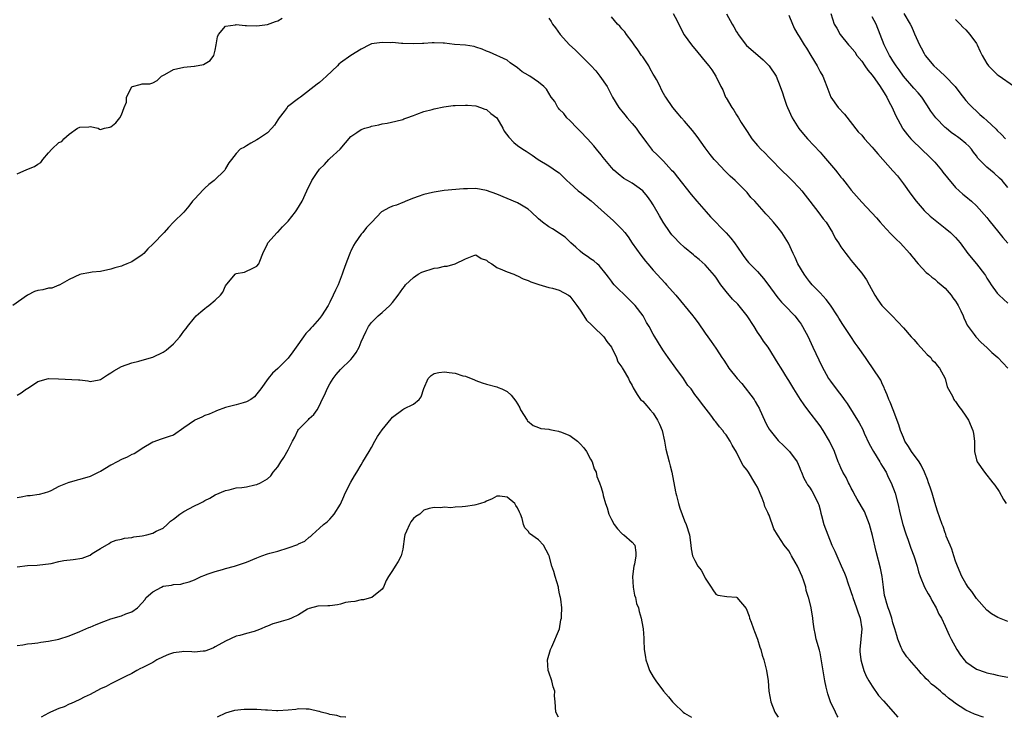
# Model space of a CAD drawing. Units: inches. Extents: x 2604000 to 2607000, y 1497000 to 1500000.
# Drawn here: x 2604743 to 2604932, y 1497000 to 1497134 of the extents above; entities that cross this region are included whole.
import ezdxf

# ---------------------------------------------------------------- set-up
doc = ezdxf.new("R2010")
doc.units = ezdxf.units.IN
doc.header["$MEASUREMENT"] = 0
doc.layers.add('LD26041497_2ft', color=71, linetype='Continuous')

msp = doc.modelspace()

# ---------------------------------------------------------------- linework, layer by layer
at = {"layer": 'LD26041497_2ft'}
for points, elevation in [([(2604933, 1497018.35), (2604931.12, 1497019.12), (2604929.87, 1497019.87), (2604929, 1497020.53), (2604927, 1497022.8), (2604926.13, 1497024.13), (2604925.42, 1497025), (2604925, 1497025.64), (2604924.23, 1497027), (2604923.37, 1497029), (2604923, 1497029.97), (2604922.66, 1497031), (2604922.29, 1497032.29), (2604921.96, 1497033), (2604921.23, 1497034.77), (2604921.13, 1497035.13), (2604921, 1497035.41), (2604920.61, 1497036.61), (2604920.44, 1497037), (2604919.54, 1497039.54), (2604919, 1497041.23), (2604918.49, 1497043), (2604918.13, 1497044.13), (2604917.8, 1497045), (2604917.6, 1497045.6), (2604917.02, 1497047.02), (2604916.4, 1497048.4), (2604916.01, 1497049), (2604914.58, 1497051), (2604913.98, 1497051.98), (2604913.3, 1497053), (2604913, 1497053.65), (2604912.47, 1497055), (2604912.12, 1497056.12), (2604911.01, 1497059.01), (2604910.44, 1497060.44), (2604910.18, 1497061), (2604909.87, 1497061.87), (2604909.38, 1497063), (2604909.29, 1497063.29), (2604909, 1497063.88), (2604908.66, 1497064.66), (2604907.07, 1497067.07), (2604906.26, 1497068.26), (2604905.7, 1497069), (2604904.35, 1497071), (2604903.76, 1497071.76), (2604902.93, 1497073.07), (2604901.65, 1497075), (2604901.37, 1497075.37), (2604900.59, 1497076.59), (2604900.37, 1497077), (2604899.04, 1497079.04), (2604898.17, 1497080.17), (2604897, 1497081.44), (2604895.49, 1497083), (2604895, 1497083.6), (2604894.4, 1497084.4), (2604893.97, 1497085), (2604892.77, 1497087), (2604892.23, 1497088.23), (2604891.83, 1497089), (2604890.98, 1497090.98), (2604889.7, 1497093), (2604889, 1497093.9), (2604888.06, 1497095), (2604887.54, 1497095.54), (2604887, 1497096.22), (2604886.61, 1497096.61), (2604886.29, 1497097), (2604884.5, 1497099), (2604883.75, 1497099.75), (2604883, 1497100.66), (2604882.69, 1497101), (2604880.73, 1497103), (2604879.8, 1497103.8), (2604879, 1497104.6), (2604878.79, 1497104.79), (2604877, 1497106.68), (2604876.72, 1497107), (2604875.96, 1497107.96), (2604875.18, 1497109), (2604875, 1497109.28), (2604873.45, 1497111.45), (2604872.57, 1497112.57), (2604872.18, 1497113), (2604871, 1497114.39), (2604870.43, 1497115), (2604869.8, 1497115.8), (2604868.79, 1497117), (2604867.45, 1497119), (2604867.26, 1497119.26), (2604867, 1497119.7), (2604866.54, 1497120.54), (2604866.34, 1497121), (2604865.63, 1497122.37), (2604865.26, 1497123), (2604865, 1497123.4), (2604864.42, 1497124.42), (2604864.14, 1497125), (2604863, 1497126.71), (2604862.78, 1497127), (2604862.06, 1497128.06), (2604861.34, 1497129), (2604861, 1497129.6), (2604859.9, 1497131), (2604859.54, 1497131.54), (2604859, 1497132.1), (2604858.58, 1497132.58), (2604858.16, 1497133), (2604857, 1497134.4)], 9074), ([(2604868.83, 1497135), (2604869.59, 1497133.59), (2604870.25, 1497132.25), (2604870.93, 1497130.93), (2604872.32, 1497129), (2604873.56, 1497127.56), (2604875, 1497125.83), (2604875.67, 1497125), (2604876.23, 1497124.23), (2604877, 1497123), (2604877.99, 1497121), (2604878.35, 1497120.35), (2604878.9, 1497119), (2604879, 1497118.83), (2604880.09, 1497117), (2604880.47, 1497116.47), (2604881, 1497115.56), (2604881.23, 1497115.23), (2604881.35, 1497115), (2604881.9, 1497114.1), (2604883, 1497112.36), (2604883.93, 1497111), (2604885, 1497109.73), (2604885.66, 1497109), (2604886.35, 1497108.35), (2604887.34, 1497107.34), (2604887.66, 1497107), (2604889.62, 1497105), (2604891, 1497103.62), (2604891.68, 1497103), (2604893, 1497101.59), (2604893.52, 1497101), (2604894.18, 1497100.18), (2604895.02, 1497099.02), (2604896.77, 1497096.77), (2604897.63, 1497095.63), (2604898.15, 1497095), (2604899.38, 1497093), (2604899.93, 1497091.93), (2604900.57, 1497091), (2604901, 1497090.29), (2604901.93, 1497089), (2604902.41, 1497088.41), (2604903, 1497087.67), (2604903.27, 1497087.27), (2604905, 1497085.23), (2604905.17, 1497085), (2604905.91, 1497083.91), (2604906.42, 1497083), (2604907.49, 1497081), (2604908.07, 1497080.07), (2604908.89, 1497079), (2604910.82, 1497077), (2604911.9, 1497075.9), (2604913, 1497074.71), (2604914.5, 1497073), (2604915, 1497072.47), (2604915.68, 1497071.68), (2604917, 1497070.26), (2604917.58, 1497069.58), (2604918.23, 1497069), (2604918.53, 1497068.53), (2604919, 1497068.11), (2604919.47, 1497067.47), (2604919.91, 1497067), (2604921.01, 1497065), (2604921.4, 1497063.4), (2604922.41, 1497061.59), (2604922.65, 1497061), (2604922.8, 1497060.8), (2604923, 1497060.57), (2604923.65, 1497059.65), (2604924.17, 1497059), (2604925, 1497057.79), (2604925.48, 1497057), (2604926.34, 1497055), (2604926.42, 1497054.42), (2604926.64, 1497053), (2604926.62, 1497051), (2604927, 1497049.38), (2604927.12, 1497049), (2604928.58, 1497047), (2604930.18, 1497045), (2604930.54, 1497044.54), (2604931.35, 1497043.35), (2604932.22, 1497041.78), (2604932.7, 1497041)], 9072), ([(2604879.06, 1497134.94), (2604880.12, 1497133), (2604880.47, 1497132.47), (2604881, 1497131.51), (2604881.21, 1497131.21), (2604881.31, 1497131), (2604882.91, 1497128.91), (2604885.06, 1497127.06), (2604886.12, 1497126.12), (2604887.22, 1497125), (2604888.56, 1497123), (2604889.38, 1497121), (2604889.82, 1497119.82), (2604890.06, 1497119), (2604890.59, 1497117.41), (2604890.75, 1497117), (2604891.64, 1497115), (2604892.95, 1497112.95), (2604893.85, 1497111.85), (2604894.6, 1497111), (2604897, 1497108.4), (2604897.66, 1497107.66), (2604899.95, 1497105), (2604900.42, 1497104.42), (2604901, 1497103.63), (2604901.3, 1497103.3), (2604902.18, 1497102.18), (2604903, 1497101.11), (2604904, 1497100), (2604905, 1497098.83), (2604907.83, 1497095.83), (2604908.51, 1497095), (2604909.69, 1497093.69), (2604910.66, 1497092.66), (2604911.66, 1497091.66), (2604912.36, 1497091), (2604914.21, 1497089), (2604914.54, 1497088.54), (2604915, 1497088), (2604915.43, 1497087.43), (2604915.84, 1497087), (2604917.35, 1497085.35), (2604917.81, 1497085), (2604918.42, 1497084.42), (2604919, 1497084.03), (2604919.54, 1497083.54), (2604920.27, 1497083), (2604921, 1497082.32), (2604922.13, 1497081), (2604922.47, 1497080.47), (2604923, 1497079.82), (2604923.29, 1497079.3), (2604923.49, 1497079), (2604924.02, 1497077.98), (2604924.47, 1497077), (2604924.61, 1497076.61), (2604925, 1497075.81), (2604925.23, 1497075.23), (2604925.39, 1497075), (2604926.56, 1497073.44), (2604926.87, 1497073), (2604927.91, 1497071.91), (2604929, 1497070.94), (2604929.98, 1497069.98), (2604931.11, 1497069), (2604933.04, 1497067)], 9070), ([(2604891, 1497134.68), (2604891.7, 1497133), (2604892.11, 1497132.11), (2604892.75, 1497131), (2604893, 1497130.63), (2604893.97, 1497129), (2604894.38, 1497128.38), (2604895.25, 1497127), (2604896.45, 1497125), (2604897, 1497123.85), (2604897.55, 1497123), (2604897.84, 1497122.16), (2604898.32, 1497121), (2604899.05, 1497119), (2604900.51, 1497117), (2604901.69, 1497115.69), (2604904.34, 1497112.34), (2604905, 1497111.66), (2604905.53, 1497111), (2604907, 1497109.39), (2604907.33, 1497109), (2604908.08, 1497108.08), (2604909.08, 1497107), (2604911, 1497104.86), (2604911.86, 1497103.86), (2604913, 1497102.35), (2604914.39, 1497100.39), (2604915.46, 1497099), (2604917, 1497097.26), (2604918.12, 1497096.12), (2604921, 1497093.84), (2604922.02, 1497093), (2604922.51, 1497092.51), (2604923, 1497092.03), (2604923.9, 1497091), (2604925.35, 1497089), (2604927.02, 1497087), (2604928.57, 1497085), (2604928.74, 1497084.74), (2604929, 1497084.28), (2604929.5, 1497083.5), (2604929.83, 1497083), (2604931, 1497081.37), (2604931.35, 1497081), (2604933, 1497079.44)], 9068), ([(2604899.05, 1497135.05), (2604899.74, 1497133), (2604900.21, 1497132.21), (2604900.88, 1497131), (2604902.48, 1497129), (2604902.74, 1497128.74), (2604903.66, 1497127.66), (2604904.07, 1497127), (2604905, 1497125.85), (2604905.62, 1497125), (2604906.16, 1497124.16), (2604907, 1497123.19), (2604907.51, 1497122.49), (2604908.54, 1497121), (2604908.7, 1497120.7), (2604909, 1497120.33), (2604909.47, 1497119.47), (2604909.81, 1497119), (2604910.17, 1497118.17), (2604910.87, 1497117), (2604911.49, 1497115.49), (2604912.81, 1497113), (2604912.89, 1497112.89), (2604913.77, 1497111.77), (2604914.44, 1497111), (2604916.73, 1497108.73), (2604917.76, 1497107.76), (2604918.52, 1497107), (2604919, 1497106.49), (2604920.3, 1497105), (2604920.58, 1497104.58), (2604921.47, 1497103.47), (2604923, 1497101.62), (2604924.37, 1497100.37), (2604925, 1497099.9), (2604926.05, 1497099), (2604927, 1497098.15), (2604929, 1497095.87), (2604929.37, 1497095.37), (2604931.29, 1497093), (2604932.04, 1497092.04), (2604933, 1497090.95)], 9066), ([(2604933, 1497101.65), (2604931.92, 1497103), (2604931.45, 1497103.45), (2604930.38, 1497104.38), (2604929, 1497105.52), (2604927.29, 1497107.29), (2604927, 1497107.72), (2604926.43, 1497108.43), (2604926.05, 1497109), (2604925.55, 1497109.55), (2604925, 1497110.11), (2604923.91, 1497111), (2604923.37, 1497111.37), (2604923, 1497111.64), (2604922.18, 1497112.18), (2604921.2, 1497113), (2604921, 1497113.18), (2604919.21, 1497115), (2604918.28, 1497116.28), (2604917.51, 1497117.51), (2604916.51, 1497119), (2604915.83, 1497119.83), (2604915, 1497120.69), (2604913.03, 1497123), (2604912.21, 1497124.21), (2604911.62, 1497125), (2604911, 1497125.94), (2604910.6, 1497126.6), (2604910.33, 1497127), (2604909.31, 1497129), (2604908.56, 1497131), (2604907.76, 1497133), (2604907, 1497134.4)], 9064), ([(2604913.05, 1497135), (2604914.3, 1497133), (2604914.53, 1497132.53), (2604915, 1497131.46), (2604915.15, 1497131.15), (2604916.07, 1497129), (2604916.41, 1497128.41), (2604917, 1497127.32), (2604917.19, 1497127), (2604918.84, 1497125), (2604919.99, 1497123.99), (2604921.01, 1497123.01), (2604922.9, 1497121), (2604923.81, 1497119.81), (2604925, 1497118.34), (2604925.63, 1497117.63), (2604926.24, 1497117), (2604927, 1497116.26), (2604927.68, 1497115.68), (2604928.41, 1497115), (2604929, 1497114.48), (2604930.82, 1497112.82), (2604931, 1497112.6), (2604931.81, 1497111.81), (2604932.56, 1497111)], 9062), ([(2604743, 1497104.26), (2604744.89, 1497105.11), (2604746.35, 1497105.65), (2604747, 1497106.09), (2604747.57, 1497106.43), (2604747.91, 1497107), (2604749, 1497108.29), (2604749.69, 1497109), (2604751, 1497110.3), (2604751.55, 1497110.45), (2604751.94, 1497111), (2604753, 1497111.86), (2604754.59, 1497113), (2604754.87, 1497113.13), (2604755, 1497113.23), (2604756.74, 1497113.26), (2604757, 1497113.36), (2604758.53, 1497113), (2604758.82, 1497112.82), (2604759, 1497112.79), (2604759.78, 1497113), (2604760.81, 1497113.19), (2604761, 1497113.29), (2604761.93, 1497114.07), (2604762.73, 1497115), (2604763, 1497115.61), (2604763.55, 1497117), (2604763.98, 1497118.02), (2604763.95, 1497119), (2604765, 1497120.93), (2604765.11, 1497121), (2604766.6, 1497121.4), (2604767, 1497121.55), (2604768.46, 1497121.54), (2604769, 1497121.73), (2604769.84, 1497122.16), (2604770.71, 1497123), (2604771.34, 1497123.34), (2604773, 1497124.3), (2604775, 1497124.72), (2604776.94, 1497124.94), (2604777, 1497124.93), (2604778.75, 1497125.25), (2604780, 1497126), (2604780.74, 1497127), (2604781, 1497127.98), (2604781.15, 1497129), (2604781.46, 1497130.54), (2604781.64, 1497131), (2604783, 1497132.61), (2604784.87, 1497132.87), (2604785, 1497132.92), (2604786.74, 1497132.74), (2604787, 1497132.74), (2604789, 1497132.64), (2604791, 1497132.9), (2604792.54, 1497133.46), (2604793, 1497133.62), (2604793.87, 1497134.13)], 9076), ([(2604845, 1497134.16), (2604845.46, 1497133.46), (2604845.71, 1497133), (2604846.27, 1497132.27), (2604847.17, 1497131), (2604848.93, 1497129), (2604850.03, 1497128.03), (2604851.06, 1497127.06), (2604853.07, 1497125.07), (2604854.02, 1497124.02), (2604854.79, 1497123), (2604856.17, 1497121), (2604857.2, 1497119), (2604858.39, 1497117), (2604858.65, 1497116.65), (2604859, 1497116.31), (2604859.56, 1497115.56), (2604860.02, 1497115), (2604861, 1497113.94), (2604861.73, 1497113), (2604862.24, 1497112.24), (2604863.71, 1497110.29), (2604864.66, 1497109), (2604864.81, 1497108.81), (2604865.82, 1497107.82), (2604867, 1497106.69), (2604868.53, 1497105), (2604868.75, 1497104.75), (2604869, 1497104.43), (2604869.65, 1497103.65), (2604872.28, 1497100.28), (2604873.37, 1497099), (2604875.17, 1497097), (2604876.02, 1497096.02), (2604878.97, 1497092.97), (2604879.92, 1497091.92), (2604880.6, 1497091), (2604882.01, 1497089), (2604882.39, 1497088.39), (2604883, 1497087.58), (2604883.27, 1497087.27), (2604885, 1497085.5), (2604886.16, 1497084.16), (2604887, 1497083.08), (2604888.74, 1497080.74), (2604889, 1497080.44), (2604889.64, 1497079.64), (2604890.26, 1497079), (2604892.15, 1497077), (2604893, 1497075.94), (2604893.4, 1497075.4), (2604893.66, 1497075), (2604894.72, 1497073), (2604895, 1497072.41), (2604895.63, 1497071), (2604897.36, 1497067.36), (2604898.63, 1497065), (2604899, 1497064.46), (2604900.07, 1497063), (2604901.37, 1497061.37), (2604901.61, 1497061), (2604902.2, 1497060.2), (2604904.5, 1497056.5), (2604905.19, 1497055.19), (2604905.48, 1497054.52), (2604906.46, 1497052.46), (2604907.26, 1497051), (2604908.47, 1497049), (2604908.65, 1497048.65), (2604909, 1497048.11), (2604909.66, 1497047), (2604910.08, 1497046.08), (2604910.64, 1497045), (2604911.39, 1497043), (2604911.93, 1497041), (2604912.4, 1497039), (2604912.89, 1497037), (2604913.37, 1497035.37), (2604913.5, 1497035), (2604913.82, 1497034.18), (2604914.43, 1497032.43), (2604915, 1497031), (2604915.62, 1497029), (2604915.92, 1497027.92), (2604916.2, 1497027), (2604917.06, 1497025), (2604917.72, 1497023.72), (2604918.17, 1497023), (2604918.44, 1497022.44), (2604919.27, 1497021), (2604919.81, 1497019.81), (2604920.28, 1497019), (2604921, 1497017.49), (2604921.75, 1497015.75), (2604922.14, 1497015), (2604923.23, 1497013), (2604923.92, 1497011.92), (2604924.63, 1497011), (2604925, 1497010.63), (2604927, 1497009.23), (2604928.66, 1497008.66), (2604929, 1497008.51), (2604930.28, 1497008.28), (2604931, 1497008.07), (2604931.92, 1497007.92), (2604933, 1497007.69)], 9076), ([(2604923, 1497133.9), (2604923.9, 1497133), (2604924.41, 1497132.41), (2604925, 1497131.87), (2604925.75, 1497131), (2604927, 1497129.25), (2604927.15, 1497129), (2604927.71, 1497127.71), (2604928.09, 1497127), (2604929, 1497125.44), (2604929.33, 1497125), (2604930.14, 1497124.14), (2604931, 1497123.3), (2604931.18, 1497123.18), (2604934.29, 1497121)], 9060), ([(2604928.39, 1497000), (2604928.08, 1497000.08), (2604927, 1497000.46), (2604926.62, 1497000.62), (2604925.8, 1497001), (2604925, 1497001.35), (2604923.91, 1497002.09), (2604923, 1497002.66), (2604922.58, 1497003), (2604921.66, 1497003.66), (2604921, 1497004.27), (2604920.56, 1497004.56), (2604920.08, 1497005), (2604919, 1497005.89), (2604918.36, 1497006.36), (2604917.84, 1497007), (2604917.39, 1497007.39), (2604917, 1497007.84), (2604916.41, 1497008.41), (2604915.95, 1497009), (2604914.14, 1497011), (2604913.63, 1497011.63), (2604913, 1497012.57), (2604912.81, 1497012.81), (2604912.73, 1497013), (2604912.59, 1497013.41), (2604911.93, 1497015), (2604911.71, 1497015.71), (2604911.37, 1497017), (2604911, 1497018.13), (2604910.75, 1497019), (2604910.34, 1497020.34), (2604910.08, 1497021), (2604909.83, 1497021.83), (2604909.5, 1497023), (2604909.4, 1497023.4), (2604909.16, 1497025), (2604908.9, 1497027), (2604908.59, 1497028.59), (2604907.78, 1497031.78), (2604907.1, 1497034.9), (2604906.51, 1497037), (2604906.15, 1497037.85), (2604905.51, 1497039.51), (2604904.12, 1497041.88), (2604903.5, 1497043), (2604903.35, 1497043.35), (2604903, 1497043.96), (2604902.67, 1497044.67), (2604902.47, 1497045), (2604902.01, 1497046.01), (2604901.41, 1497047), (2604901, 1497047.86), (2604900.66, 1497048.66), (2604900.5, 1497049), (2604899.76, 1497051), (2604898.85, 1497053), (2604897.63, 1497055), (2604897, 1497055.91), (2604894.69, 1497059), (2604893.95, 1497059.95), (2604893.29, 1497061), (2604891.99, 1497063), (2604891, 1497064.63), (2604890.75, 1497065), (2604889.52, 1497067), (2604889, 1497067.89), (2604887.04, 1497071), (2604886.18, 1497072.18), (2604885.67, 1497073), (2604885, 1497073.91), (2604884.34, 1497075), (2604883, 1497077.02), (2604881.23, 1497079.23), (2604880.24, 1497080.24), (2604879, 1497081.72), (2604878, 1497083), (2604877, 1497084.46), (2604876.76, 1497084.76), (2604875, 1497086.78), (2604873.83, 1497087.83), (2604873, 1497088.47), (2604872.72, 1497088.72), (2604871, 1497090.13), (2604870.06, 1497091), (2604869, 1497092.11), (2604868.59, 1497092.59), (2604868.25, 1497093), (2604866.91, 1497095), (2604866.23, 1497096.23), (2604865, 1497098.32), (2604864.57, 1497099), (2604863.9, 1497099.9), (2604863.03, 1497101), (2604861.86, 1497101.86), (2604861, 1497102.45), (2604860.1, 1497103), (2604859.4, 1497103.4), (2604858.26, 1497104.26), (2604857.44, 1497105), (2604857, 1497105.47), (2604855.73, 1497107), (2604855.42, 1497107.42), (2604855, 1497107.92), (2604854.16, 1497109), (2604853.62, 1497109.62), (2604852.39, 1497111), (2604851, 1497112.48), (2604850.43, 1497113), (2604849, 1497114.5), (2604848.45, 1497115), (2604847.86, 1497115.86), (2604847, 1497116.69), (2604846.87, 1497116.87), (2604846.73, 1497117), (2604846.16, 1497118.16), (2604845.42, 1497119), (2604844.52, 1497120.52), (2604844.05, 1497121), (2604843, 1497121.86), (2604841.36, 1497123), (2604841.11, 1497123.11), (2604841, 1497123.2), (2604839.85, 1497123.85), (2604839, 1497124.62), (2604837.59, 1497125.59), (2604837, 1497126.09), (2604833.61, 1497127.61), (2604833, 1497127.82), (2604832.19, 1497128.19), (2604831, 1497128.59), (2604830.67, 1497128.67), (2604829, 1497128.94), (2604826.9, 1497129.1), (2604825, 1497129.33), (2604824.69, 1497129.31), (2604823, 1497129.38), (2604822.63, 1497129.37), (2604821, 1497129.24), (2604820.74, 1497129.26), (2604819, 1497129.18), (2604817, 1497129.3), (2604816.71, 1497129.29), (2604815, 1497129.44), (2604814.57, 1497129.43), (2604813, 1497129.49), (2604811, 1497129.18), (2604810.61, 1497129), (2604809, 1497128.17), (2604807, 1497126.98), (2604805, 1497125.56), (2604804.68, 1497125.32), (2604804.43, 1497125), (2604802.36, 1497123), (2604801.63, 1497122.37), (2604801, 1497121.8), (2604800.53, 1497121.47), (2604797.35, 1497119), (2604797, 1497118.71), (2604794.89, 1497117.11), (2604794.79, 1497117), (2604794.2, 1497116.2), (2604793.27, 1497115), (2604793, 1497114.6), (2604792.38, 1497113.62), (2604791.86, 1497113), (2604791, 1497112.1), (2604789.29, 1497111), (2604789, 1497110.79), (2604787.84, 1497110.16), (2604787, 1497109.62), (2604786.61, 1497109.39), (2604785.81, 1497109), (2604785, 1497108.17), (2604784.15, 1497107), (2604783.61, 1497106.39), (2604783, 1497105.31), (2604782.9, 1497105.1), (2604782.83, 1497105), (2604780.82, 1497103), (2604779.76, 1497102.24), (2604779, 1497101.49), (2604778.72, 1497101.28), (2604777, 1497099.42), (2604776.66, 1497099), (2604775.94, 1497098.06), (2604775, 1497096.94), (2604773, 1497095), (2604772.04, 1497093.96), (2604771.19, 1497093), (2604769, 1497090.78), (2604768.1, 1497089.9), (2604767.32, 1497089), (2604767, 1497088.71), (2604765, 1497087.41), (2604764.06, 1497087), (2604763.29, 1497086.71), (2604763, 1497086.56), (2604761.76, 1497086.24), (2604761, 1497085.96), (2604759, 1497085.56), (2604757.37, 1497085.37), (2604756.75, 1497085.25), (2604755.27, 1497085), (2604755, 1497084.94), (2604753, 1497083.99), (2604751.2, 1497083), (2604751.09, 1497082.91), (2604751, 1497082.89), (2604749.69, 1497082.31), (2604749, 1497082.33), (2604747.96, 1497082.04), (2604747, 1497081.88), (2604746.33, 1497081.67), (2604745, 1497081), (2604742.16, 1497079)], 9078), ([(2604743, 1497061.78), (2604743.77, 1497062.23), (2604744.8, 1497063), (2604745, 1497063.09), (2604747, 1497064.43), (2604749, 1497065.01), (2604750.91, 1497064.91), (2604754.76, 1497064.76), (2604755, 1497064.72), (2604756.57, 1497064.57), (2604757, 1497064.42), (2604758.76, 1497064.76), (2604759, 1497064.78), (2604760.31, 1497065.69), (2604761, 1497066.1), (2604761.55, 1497066.45), (2604763, 1497067.29), (2604765, 1497068.01), (2604766.34, 1497068.34), (2604767, 1497068.49), (2604769, 1497069.11), (2604771, 1497070.07), (2604771.59, 1497070.41), (2604773, 1497071.68), (2604774.21, 1497073), (2604774.56, 1497073.44), (2604775, 1497074.08), (2604775.42, 1497074.58), (2604775.66, 1497075), (2604777, 1497076.65), (2604777.32, 1497077), (2604778.21, 1497077.79), (2604779, 1497078.46), (2604779.33, 1497078.67), (2604779.77, 1497079), (2604781, 1497080.01), (2604782, 1497081), (2604782.45, 1497081.55), (2604783, 1497082.79), (2604784.83, 1497085), (2604784.93, 1497085.07), (2604785, 1497085.15), (2604786.6, 1497085.4), (2604787, 1497085.61), (2604787.97, 1497086.03), (2604789, 1497086.58), (2604789.36, 1497087), (2604789.53, 1497087.53), (2604790.13, 1497089), (2604791, 1497090.81), (2604791.08, 1497091), (2604792.9, 1497093), (2604793, 1497093.07), (2604793.91, 1497094.09), (2604795, 1497095.2), (2604796.41, 1497097), (2604796.65, 1497097.35), (2604797.65, 1497099), (2604798.56, 1497101), (2604799.53, 1497103), (2604800.53, 1497104.53), (2604800.86, 1497105), (2604801, 1497105.17), (2604801.96, 1497106.04), (2604802.77, 1497107), (2604803, 1497107.23), (2604804.99, 1497109.01), (2604807, 1497111.42), (2604808.18, 1497112.18), (2604809, 1497112.75), (2604809.69, 1497113), (2604810.71, 1497113.29), (2604811, 1497113.39), (2604812.36, 1497113.64), (2604813, 1497113.86), (2604814.01, 1497113.99), (2604815.61, 1497114.39), (2604817, 1497114.71), (2604817.2, 1497114.8), (2604817.72, 1497115), (2604819, 1497115.47), (2604819.69, 1497115.69), (2604821, 1497116.2), (2604822.63, 1497116.63), (2604823, 1497116.75), (2604824.86, 1497117.14), (2604826.65, 1497117.35), (2604827, 1497117.37), (2604829, 1497117.46), (2604829.41, 1497117.41), (2604831, 1497117.28), (2604831.89, 1497117), (2604832.68, 1497116.68), (2604833, 1497116.58), (2604833.87, 1497115.87), (2604834.99, 1497115), (2604836.16, 1497113), (2604836.44, 1497112.44), (2604837.31, 1497111.31), (2604838.29, 1497110.29), (2604839, 1497109.71), (2604840, 1497109), (2604840.62, 1497108.62), (2604841.82, 1497107.82), (2604842.91, 1497107), (2604845, 1497105.79), (2604846.68, 1497104.68), (2604847, 1497104.43), (2604847.72, 1497103.72), (2604848.41, 1497103), (2604849, 1497102.46), (2604850.64, 1497101), (2604850.84, 1497100.84), (2604851, 1497100.74), (2604853.1, 1497099.1), (2604855, 1497097.35), (2604856.25, 1497096.25), (2604857.34, 1497095.34), (2604859, 1497093.68), (2604859.57, 1497093), (2604860.19, 1497092.19), (2604861, 1497090.98), (2604862.64, 1497088.64), (2604863.52, 1497087.52), (2604863.99, 1497087), (2604865, 1497085.8), (2604867.29, 1497083.29), (2604867.57, 1497083), (2604869.36, 1497081), (2604872.58, 1497077), (2604872.77, 1497076.77), (2604873.65, 1497075.65), (2604875, 1497073.69), (2604875.51, 1497073), (2604876.13, 1497072.13), (2604877, 1497070.81), (2604877.75, 1497069.75), (2604878.15, 1497069), (2604878.53, 1497068.53), (2604879, 1497067.8), (2604879.33, 1497067.33), (2604879.52, 1497067), (2604881.12, 1497065), (2604882.02, 1497064.02), (2604884.34, 1497061), (2604884.59, 1497060.59), (2604885, 1497059.84), (2604885.32, 1497059.32), (2604885.48, 1497059), (2604886.34, 1497057), (2604886.55, 1497056.55), (2604887, 1497055.72), (2604887.26, 1497055.26), (2604887.42, 1497055), (2604889, 1497053.12), (2604890.07, 1497052.07), (2604891.18, 1497051), (2604892.59, 1497049), (2604893, 1497048.12), (2604893.31, 1497047.3), (2604893.44, 1497047), (2604893.87, 1497045.87), (2604894.43, 1497045), (2604894.63, 1497044.63), (2604895, 1497044.15), (2604895.42, 1497043.42), (2604895.72, 1497043), (2604896.67, 1497041), (2604896.76, 1497040.76), (2604897, 1497039.81), (2604897.15, 1497039.15), (2604897.29, 1497038.71), (2604897.76, 1497037), (2604898.48, 1497035), (2604899.3, 1497033), (2604899.87, 1497031.87), (2604900.2, 1497031), (2604901.08, 1497029.08), (2604901.68, 1497027.68), (2604901.94, 1497027), (2604902.42, 1497025.58), (2604902.73, 1497024.73), (2604903, 1497023.92), (2604903.22, 1497023.22), (2604903.27, 1497023), (2604903.99, 1497021), (2604904.23, 1497020.23), (2604904.7, 1497019), (2604905.03, 1497017), (2604904.84, 1497015), (2604904.63, 1497013), (2604904.65, 1497012.65), (2604904.8, 1497011), (2604905, 1497010.32), (2604905.41, 1497009), (2604905.88, 1497007.88), (2604906.35, 1497007), (2604907, 1497005.96), (2604908.21, 1497004.21), (2604909.16, 1497003.16), (2604911.92, 1497000)], 9080), ([(2604900.5, 1497000), (2604900.31, 1497000.31), (2604899.94, 1497001), (2604899.03, 1497003), (2604898.49, 1497004.49), (2604898.35, 1497005), (2604898.19, 1497005.81), (2604897.91, 1497007), (2604897.77, 1497007.77), (2604897.23, 1497011.23), (2604897, 1497012.34), (2604896.88, 1497012.88), (2604896.29, 1497015), (2604896.08, 1497016.08), (2604895.89, 1497017), (2604895.69, 1497018.31), (2604895.61, 1497019), (2604895.28, 1497021), (2604894.84, 1497022.84), (2604894.82, 1497023), (2604894.36, 1497024.36), (2604894.26, 1497025), (2604893.91, 1497026.09), (2604893.57, 1497027), (2604892.68, 1497029), (2604892.23, 1497029.76), (2604891.55, 1497031), (2604891.37, 1497031.37), (2604891, 1497031.96), (2604890.14, 1497033), (2604889, 1497034.82), (2604888.87, 1497035), (2604888.15, 1497036.15), (2604887.24, 1497038.76), (2604887.08, 1497039.08), (2604887, 1497039.3), (2604886.43, 1497040.43), (2604886.32, 1497041), (2604885.93, 1497042.07), (2604885, 1497044.14), (2604884.67, 1497044.67), (2604884.53, 1497045), (2604883.26, 1497047), (2604883, 1497047.4), (2604882.29, 1497048.29), (2604881.91, 1497049), (2604881, 1497050.89), (2604880.18, 1497052.18), (2604879.77, 1497053), (2604879, 1497054.2), (2604878.6, 1497054.6), (2604878.33, 1497055), (2604877.7, 1497055.7), (2604877, 1497056.69), (2604876.85, 1497056.85), (2604876.03, 1497057.97), (2604874.27, 1497060.27), (2604873.75, 1497061), (2604873, 1497061.93), (2604872.26, 1497063), (2604871.68, 1497063.68), (2604871, 1497064.69), (2604870.81, 1497065), (2604869.37, 1497067), (2604867.9, 1497069), (2604867, 1497070.28), (2604866.52, 1497071), (2604865.31, 1497073), (2604865, 1497073.53), (2604864.21, 1497075), (2604863.75, 1497075.75), (2604863.05, 1497077), (2604861.54, 1497079), (2604861.29, 1497079.29), (2604861, 1497079.59), (2604860.26, 1497080.26), (2604857.5, 1497083), (2604857.27, 1497083.27), (2604857, 1497083.66), (2604856.41, 1497084.41), (2604855.98, 1497085), (2604854.66, 1497086.66), (2604854.23, 1497087), (2604853.6, 1497087.6), (2604853, 1497087.99), (2604852.43, 1497088.43), (2604851.52, 1497089), (2604851, 1497089.41), (2604850.17, 1497090.17), (2604849.21, 1497091), (2604848.09, 1497092.09), (2604845.72, 1497093.72), (2604845, 1497094.08), (2604843.77, 1497095), (2604843, 1497095.64), (2604841.6, 1497097), (2604841, 1497097.51), (2604839.77, 1497098.23), (2604839, 1497098.7), (2604835, 1497100.36), (2604833, 1497101.06), (2604831, 1497101.43), (2604829.4, 1497101.4), (2604829, 1497101.42), (2604828.6, 1497101.4), (2604824.94, 1497101.06), (2604823, 1497100.78), (2604822.68, 1497100.68), (2604821, 1497100.33), (2604819.9, 1497099.9), (2604819, 1497099.61), (2604817.55, 1497099), (2604817.19, 1497098.81), (2604817, 1497098.75), (2604815.77, 1497098.23), (2604815, 1497098.06), (2604814.28, 1497097.72), (2604813, 1497097.06), (2604812.91, 1497097), (2604811.03, 1497094.97), (2604810.04, 1497093.96), (2604809.32, 1497093), (2604809, 1497092.68), (2604807.84, 1497091), (2604807.5, 1497090.5), (2604807, 1497089.43), (2604806.85, 1497089.15), (2604806.79, 1497089), (2604806.68, 1497088.68), (2604806.03, 1497087), (2604805.57, 1497085.57), (2604805.37, 1497085), (2604804.55, 1497083), (2604804.05, 1497081.95), (2604803.63, 1497081), (2604803, 1497079.67), (2604802.64, 1497079), (2604801.36, 1497077), (2604801, 1497076.5), (2604799.65, 1497075), (2604799.32, 1497074.68), (2604799, 1497074.27), (2604798.38, 1497073.62), (2604797.96, 1497073), (2604796.51, 1497071), (2604795.9, 1497070.1), (2604795, 1497068.92), (2604793, 1497066.94), (2604791.99, 1497066.01), (2604791.13, 1497065), (2604789.72, 1497063), (2604789, 1497062.04), (2604788.5, 1497061.5), (2604787.81, 1497061), (2604787, 1497060.52), (2604786.34, 1497060.34), (2604785, 1497059.94), (2604783, 1497059.43), (2604781.23, 1497058.77), (2604781, 1497058.7), (2604779.82, 1497058.18), (2604779, 1497057.89), (2604778.4, 1497057.6), (2604777.06, 1497057), (2604777, 1497056.97), (2604775, 1497055.52), (2604773, 1497054.14), (2604772.14, 1497053.86), (2604771, 1497053.46), (2604770.63, 1497053.37), (2604769, 1497052.81), (2604767, 1497051.57), (2604766.18, 1497051), (2604765.43, 1497050.57), (2604765, 1497050.39), (2604764.08, 1497049.92), (2604763, 1497049.45), (2604762.2, 1497049), (2604761, 1497048.4), (2604759, 1497047.16), (2604758.7, 1497047), (2604757, 1497046.19), (2604755, 1497045.6), (2604754.49, 1497045.51), (2604753, 1497045.07), (2604752.93, 1497045.07), (2604751, 1497044.27), (2604749.45, 1497043.45), (2604749, 1497043.27), (2604748.16, 1497043), (2604747.24, 1497042.76), (2604745.48, 1497042.52), (2604745, 1497042.51), (2604743.75, 1497042.25), (2604743, 1497042.12)], 9082), ([(2604743, 1497028.84), (2604745, 1497029.1), (2604746.84, 1497029.16), (2604749.53, 1497029.53), (2604751, 1497029.87), (2604751.94, 1497030.06), (2604753.74, 1497030.26), (2604755.45, 1497030.55), (2604757, 1497031.13), (2604757.4, 1497031.4), (2604759, 1497032.39), (2604760.65, 1497033.35), (2604761, 1497033.6), (2604762, 1497034), (2604763, 1497034.19), (2604763.6, 1497034.4), (2604765, 1497034.47), (2604765.4, 1497034.6), (2604767, 1497034.81), (2604767.86, 1497035), (2604769, 1497035.33), (2604769.68, 1497035.68), (2604771, 1497036.31), (2604771.81, 1497037), (2604772.39, 1497037.61), (2604773, 1497038.01), (2604774.24, 1497039), (2604775, 1497039.47), (2604777, 1497040.55), (2604778, 1497041), (2604778.65, 1497041.35), (2604779, 1497041.58), (2604779.95, 1497042.05), (2604781, 1497042.66), (2604783, 1497043.53), (2604783.65, 1497043.65), (2604785, 1497044), (2604786.09, 1497044.09), (2604787, 1497044.23), (2604788.58, 1497044.58), (2604789, 1497044.64), (2604789.71, 1497045), (2604791, 1497045.77), (2604791.66, 1497046.34), (2604792.11, 1497047), (2604793, 1497048.08), (2604793.58, 1497049), (2604794.18, 1497049.82), (2604795, 1497051.31), (2604795.84, 1497053), (2604796.25, 1497053.75), (2604796.86, 1497055), (2604797, 1497055.21), (2604798.87, 1497057.13), (2604799, 1497057.3), (2604799.91, 1497058.09), (2604800.57, 1497059), (2604801, 1497059.79), (2604801.51, 1497061), (2604802.04, 1497061.96), (2604802.46, 1497063), (2604803, 1497064), (2604803.61, 1497065), (2604804.21, 1497065.79), (2604805, 1497066.74), (2604807, 1497068.65), (2604807.32, 1497069), (2604808.04, 1497069.96), (2604808.6, 1497071), (2604809, 1497072.02), (2604809.42, 1497073), (2604809.94, 1497074.06), (2604810.42, 1497075), (2604811, 1497075.77), (2604812.22, 1497077), (2604813, 1497077.66), (2604814.47, 1497079), (2604815, 1497079.55), (2604816.11, 1497081), (2604817, 1497082.27), (2604817.32, 1497082.68), (2604817.52, 1497083), (2604819, 1497084.37), (2604819.95, 1497085), (2604820.63, 1497085.37), (2604823, 1497086.14), (2604823.77, 1497086.23), (2604825, 1497086.56), (2604825.47, 1497086.53), (2604827, 1497087.01), (2604829, 1497087.95), (2604830.57, 1497088.57), (2604831, 1497088.7), (2604832.02, 1497088.02), (2604833, 1497087.72), (2604833.38, 1497087.38), (2604834.05, 1497087), (2604835, 1497086.29), (2604836.13, 1497085.87), (2604837, 1497085.44), (2604838.27, 1497085), (2604838.76, 1497084.76), (2604839, 1497084.7), (2604840.09, 1497084.09), (2604841, 1497083.81), (2604841.53, 1497083.53), (2604843.05, 1497083.05), (2604845, 1497082.49), (2604845.67, 1497082.33), (2604847, 1497081.97), (2604848.73, 1497081), (2604849, 1497080.8), (2604849.79, 1497079.79), (2604850.37, 1497079), (2604851, 1497078.11), (2604851.73, 1497077), (2604852.22, 1497076.22), (2604853.22, 1497075.22), (2604853.46, 1497075), (2604855.54, 1497073), (2604856.12, 1497072.12), (2604856.98, 1497071), (2604857.94, 1497069), (2604858.21, 1497068.21), (2604859, 1497067.16), (2604859.05, 1497067.05), (2604859.27, 1497066.73), (2604860.25, 1497065), (2604860.49, 1497064.49), (2604861, 1497063.65), (2604861.19, 1497063.19), (2604861.9, 1497061.9), (2604862.59, 1497061), (2604862.8, 1497060.8), (2604863, 1497060.65), (2604863.77, 1497059.77), (2604864.42, 1497059), (2604865, 1497058.36), (2604865.86, 1497057), (2604866.21, 1497056.21), (2604866.71, 1497055), (2604867.19, 1497053), (2604867.46, 1497051.46), (2604868.07, 1497049), (2604868.27, 1497048.27), (2604868.58, 1497047), (2604869.26, 1497043.26), (2604869.32, 1497043), (2604869.46, 1497042.54), (2604869.85, 1497041), (2604870.11, 1497040.11), (2604871, 1497037.72), (2604871.35, 1497037), (2604871.97, 1497035), (2604872.2, 1497033), (2604872.31, 1497032.31), (2604872.55, 1497031), (2604873, 1497030.06), (2604873.54, 1497029), (2604874.22, 1497028.22), (2604874.82, 1497027), (2604875, 1497026.71), (2604876.14, 1497025), (2604876.45, 1497024.45), (2604877, 1497023.64), (2604877.43, 1497023.43), (2604879.15, 1497023.15), (2604881, 1497023.04), (2604881.06, 1497023), (2604882.85, 1497020.85), (2604883.4, 1497019.4), (2604883.49, 1497019), (2604883.77, 1497018.23), (2604884.26, 1497017), (2604884.45, 1497016.45), (2604885, 1497015), (2604885.47, 1497013.47), (2604885.64, 1497013), (2604885.92, 1497011.92), (2604886.22, 1497011), (2604886.75, 1497009), (2604887.05, 1497007), (2604887.2, 1497005), (2604887.54, 1497003), (2604888.34, 1497001), (2604888.61, 1497000.61), (2604889, 1497000)], 9084), ([(2604743, 1497013.75), (2604744.09, 1497013.91), (2604745, 1497014.09), (2604745.81, 1497014.19), (2604747, 1497014.31), (2604747.57, 1497014.43), (2604749, 1497014.58), (2604751, 1497015.01), (2604753, 1497015.63), (2604755, 1497016.46), (2604756.19, 1497017), (2604756.76, 1497017.24), (2604757, 1497017.32), (2604758.18, 1497017.82), (2604759.62, 1497018.38), (2604761, 1497018.88), (2604763, 1497019.48), (2604763.84, 1497019.84), (2604765, 1497020.22), (2604766.08, 1497021), (2604767, 1497021.97), (2604767.48, 1497022.52), (2604767.75, 1497023), (2604769, 1497024.07), (2604770.68, 1497025), (2604771, 1497025.14), (2604772.63, 1497025.37), (2604773, 1497025.49), (2604774.43, 1497025.57), (2604775, 1497025.71), (2604775.99, 1497026.01), (2604777, 1497026.38), (2604778.3, 1497027), (2604779, 1497027.29), (2604779.45, 1497027.45), (2604781, 1497027.96), (2604782.38, 1497028.38), (2604783, 1497028.52), (2604784.71, 1497029), (2604787, 1497029.74), (2604789, 1497030.62), (2604789.96, 1497031), (2604791, 1497031.37), (2604791.46, 1497031.46), (2604793, 1497031.88), (2604795, 1497032.49), (2604796.83, 1497033.17), (2604797, 1497033.29), (2604798.18, 1497033.82), (2604799, 1497034.55), (2604799.28, 1497034.72), (2604799.61, 1497035), (2604801, 1497036.29), (2604801.74, 1497037), (2604802.48, 1497037.52), (2604803, 1497038), (2604803.46, 1497038.54), (2604803.8, 1497039), (2604805, 1497040.92), (2604805.65, 1497042.35), (2604805.9, 1497043), (2604807, 1497045.13), (2604807.7, 1497046.3), (2604808.17, 1497047), (2604809, 1497048.45), (2604809.34, 1497049), (2604810.53, 1497051), (2604811, 1497051.75), (2604811.62, 1497053), (2604812.12, 1497053.88), (2604813, 1497055.16), (2604814.73, 1497057.27), (2604815, 1497057.58), (2604817, 1497059.07), (2604817.18, 1497059.18), (2604819, 1497060.1), (2604820.12, 1497061), (2604820.52, 1497061.48), (2604821, 1497063.07), (2604821.83, 1497065), (2604822.42, 1497065.58), (2604823, 1497065.97), (2604823.87, 1497066.13), (2604825, 1497066.3), (2604825.88, 1497066.12), (2604827, 1497066), (2604828.47, 1497065.53), (2604829, 1497065.44), (2604830.74, 1497064.74), (2604831, 1497064.61), (2604832.17, 1497064.17), (2604833, 1497063.89), (2604835, 1497063.4), (2604835.3, 1497063.3), (2604835.97, 1497063), (2604837, 1497062.51), (2604837.79, 1497061.79), (2604838.66, 1497060.66), (2604839, 1497060.13), (2604839.4, 1497059.4), (2604839.57, 1497059), (2604840.83, 1497057), (2604840.91, 1497056.91), (2604841.98, 1497055.98), (2604843, 1497055.63), (2604843.43, 1497055.43), (2604845, 1497055.25), (2604845.19, 1497055.19), (2604846.13, 1497055), (2604846.87, 1497054.87), (2604847, 1497054.86), (2604847.24, 1497054.76), (2604849, 1497054.08), (2604850.49, 1497053), (2604850.75, 1497052.75), (2604851, 1497052.46), (2604851.71, 1497051.71), (2604852.22, 1497051), (2604853, 1497049.52), (2604853.3, 1497049), (2604853.68, 1497047.68), (2604854.04, 1497047), (2604854.18, 1497046.18), (2604854.7, 1497045), (2604855, 1497044.1), (2604855.34, 1497043), (2604855.42, 1497042.58), (2604855.87, 1497041), (2604856.2, 1497040.2), (2604856.5, 1497039), (2604857, 1497037.93), (2604857.54, 1497037), (2604858.17, 1497036.17), (2604859, 1497035.25), (2604859.13, 1497035.13), (2604859.37, 1497035), (2604861, 1497033.61), (2604861.48, 1497033), (2604861.65, 1497031.65), (2604861.7, 1497031), (2604861.39, 1497029.39), (2604861.26, 1497029), (2604861.04, 1497027), (2604861.19, 1497025), (2604861.45, 1497023.45), (2604861.61, 1497023), (2604861.82, 1497021.82), (2604862.17, 1497021), (2604862.33, 1497020.33), (2604862.68, 1497019), (2604863, 1497017.32), (2604863.05, 1497017), (2604863.21, 1497015.21), (2604863.21, 1497014.79), (2604863.28, 1497013), (2604863.52, 1497011.52), (2604863.58, 1497011), (2604863.89, 1497010.11), (2604864.31, 1497009), (2604865, 1497007.75), (2604865.51, 1497007), (2604867, 1497005), (2604867.96, 1497003.96), (2604868.7, 1497003), (2604869, 1497002.64), (2604870.76, 1497001), (2604871, 1497000.82), (2604872.32, 1497000)], 9086), ([(2604846.83, 1497000), (2604846.34, 1497001), (2604846.19, 1497003), (2604846.09, 1497004.09), (2604846.11, 1497005), (2604845.83, 1497005.83), (2604845.54, 1497007), (2604845, 1497008.68), (2604844.88, 1497009), (2604844.74, 1497011), (2604845.28, 1497013), (2604845.54, 1497013.54), (2604847.01, 1497017), (2604847.29, 1497018.71), (2604847.39, 1497019), (2604847.43, 1497019.43), (2604847.45, 1497021), (2604847.31, 1497022.69), (2604847.23, 1497023), (2604847.15, 1497023.15), (2604847, 1497023.99), (2604846.82, 1497024.82), (2604846.81, 1497025), (2604846.21, 1497027), (2604845.95, 1497027.95), (2604845.54, 1497029), (2604845.04, 1497031), (2604845, 1497031.1), (2604843.96, 1497033), (2604843, 1497034.06), (2604841.27, 1497035.27), (2604841, 1497035.7), (2604840.38, 1497036.38), (2604840.12, 1497037), (2604839.86, 1497038.14), (2604839.54, 1497039), (2604839.34, 1497039.34), (2604839, 1497040.21), (2604838.63, 1497040.63), (2604838.47, 1497041), (2604837, 1497042.23), (2604835.56, 1497042.44), (2604835, 1497042.45), (2604834.11, 1497041.89), (2604833, 1497041.47), (2604832.71, 1497041.29), (2604831.88, 1497041), (2604831, 1497040.74), (2604830.72, 1497040.72), (2604829, 1497040.44), (2604828.36, 1497040.36), (2604827, 1497040.33), (2604826.21, 1497040.21), (2604825, 1497040.32), (2604824.2, 1497040.2), (2604823, 1497040.28), (2604822.03, 1497040.03), (2604821, 1497039.73), (2604820.26, 1497039), (2604819.48, 1497038.52), (2604819, 1497038.15), (2604818.51, 1497037.49), (2604818.23, 1497037), (2604817.71, 1497035.71), (2604817.38, 1497035), (2604817.33, 1497034.67), (2604817, 1497032.29), (2604816.69, 1497031), (2604816.11, 1497029.89), (2604815.5, 1497029), (2604815, 1497028.14), (2604814.21, 1497027), (2604813.76, 1497026.24), (2604813.25, 1497025), (2604813, 1497024.59), (2604811.05, 1497023), (2604811, 1497022.97), (2604809.44, 1497022.56), (2604809, 1497022.54), (2604807.8, 1497022.2), (2604807, 1497022.18), (2604806, 1497022), (2604805, 1497021.7), (2604804.42, 1497021.58), (2604803, 1497021.4), (2604802.59, 1497021.41), (2604800.7, 1497021.3), (2604799, 1497020.88), (2604798.72, 1497020.72), (2604797, 1497019.68), (2604795.61, 1497019), (2604795.18, 1497018.82), (2604795, 1497018.79), (2604793.64, 1497018.36), (2604793, 1497018.22), (2604792.08, 1497017.92), (2604791, 1497017.48), (2604790.63, 1497017.37), (2604789.81, 1497017), (2604789, 1497016.65), (2604788.47, 1497016.47), (2604787, 1497016.1), (2604785.72, 1497015.72), (2604785, 1497015.54), (2604783, 1497014.64), (2604781, 1497013.49), (2604780.67, 1497013.33), (2604779.88, 1497013), (2604779, 1497012.68), (2604778.67, 1497012.67), (2604777, 1497012.5), (2604776.53, 1497012.53), (2604775, 1497012.6), (2604774.57, 1497012.57), (2604773, 1497012.39), (2604772.03, 1497012.03), (2604771, 1497011.61), (2604769.81, 1497011), (2604769, 1497010.53), (2604768.01, 1497009.99), (2604767, 1497009.49), (2604766.65, 1497009.35), (2604765.97, 1497009), (2604765, 1497008.43), (2604763.8, 1497007.8), (2604761.39, 1497006.61), (2604761, 1497006.45), (2604760.06, 1497005.94), (2604759, 1497005.44), (2604757, 1497004.38), (2604755.84, 1497003.84), (2604755, 1497003.41), (2604754.04, 1497003), (2604753.36, 1497002.64), (2604753, 1497002.53), (2604752, 1497002), (2604751, 1497001.68), (2604749.39, 1497001), (2604749, 1497000.8), (2604747.61, 1497000)], 9088), ([(2604806.03, 1497000), (2604806.01, 1497000.01), (2604805, 1497000.11), (2604804.34, 1497000.34), (2604803, 1497000.54), (2604802.66, 1497000.66), (2604801.32, 1497001), (2604801, 1497001.1), (2604800.88, 1497001.12), (2604799, 1497001.58), (2604798.45, 1497001.55), (2604797, 1497001.6), (2604796.48, 1497001.52), (2604795, 1497001.35), (2604793, 1497001.24), (2604792.76, 1497001.24), (2604791, 1497001.39), (2604790.61, 1497001.39), (2604789, 1497001.53), (2604788.48, 1497001.52), (2604787, 1497001.5), (2604786.52, 1497001.48), (2604784.71, 1497001.29), (2604783.6, 1497001), (2604783, 1497000.82), (2604781.39, 1497000)], 9090)]:
    msp.add_lwpolyline(points, dxfattribs=dict(at, elevation=elevation))

doc.saveas('drawing.dxf')
